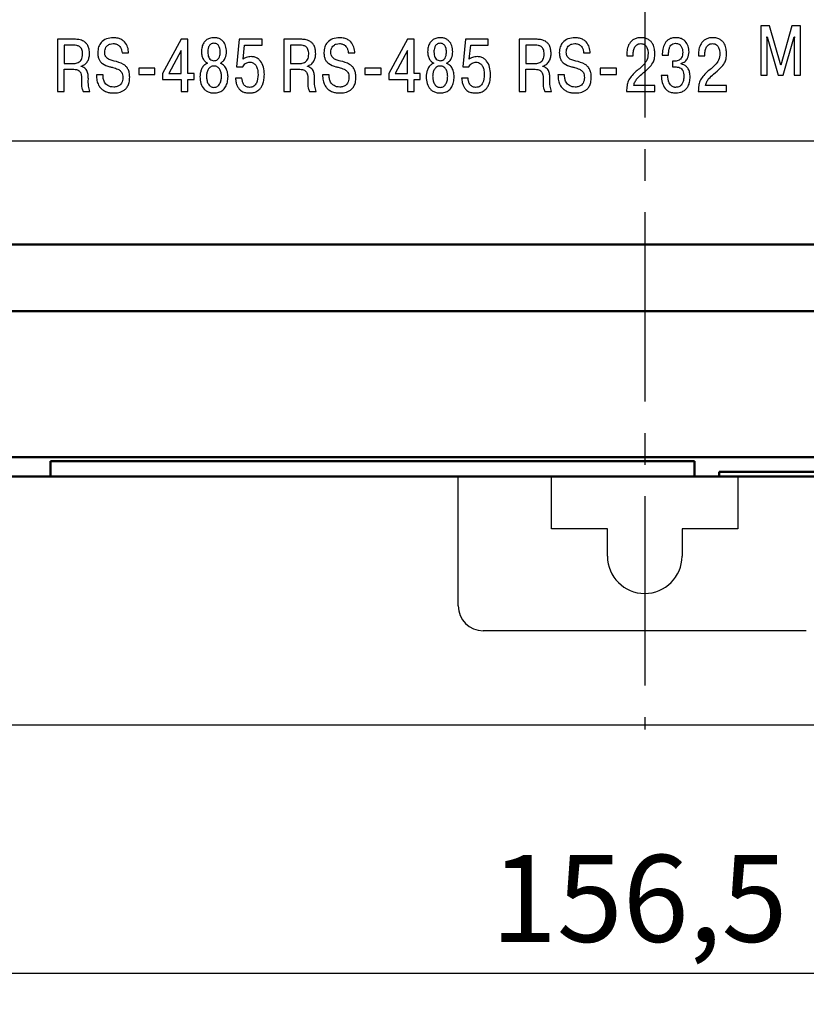
# Model space of a CAD drawing. Units: millimetres. Extents: x -604 to 420, y 0 to 420.
# Drawn here: x -52 to -20, y 109 to 148 of the extents above; entities that cross this region are included whole.
import ezdxf
from ezdxf.lldxf.tags import DXFTag

# ---------------------------------------------------------------- set-up
doc = ezdxf.new("R2010")
doc.units = ezdxf.units.MM
doc.linetypes.add('осевая2', pattern=[28.575, 19.05, -3.175, 3.175, -3.175])
doc.layers.add('axis', color=1, linetype='осевая2')
doc.layers.add('text', color=250, linetype='Continuous')
doc.layers.add('main', color=5, linetype='Continuous', lineweight=50)
doc.layers.add('РАЗМЕРЫ', color=7, linetype='Continuous', lineweight=25)
doc.styles.add('GOST', font='GOST.shx', dxfattribs={"width": 0.8, "oblique": 15})
tags = doc.linetypes.add('New Line1', pattern=[0.8, 0.5, -0.3]).pattern_tags.tags
tags[6:7] = [DXFTag(74, 4), DXFTag(75, 0), DXFTag(340, '0'), DXFTag(46, 1.0), DXFTag(50, 0.0), DXFTag(44, 0.0), DXFTag(45, 0.0)]
tags[4:5] = [DXFTag(74, 4), DXFTag(75, 0), DXFTag(340, '0'), DXFTag(46, 1.0), DXFTag(50, 0.0), DXFTag(44, 0.0), DXFTag(45, 0.0)]
doc.dimstyles.new('GOST', dxfattribs={"dimscale": 0, "dimtxt": 3.5, "dimasz": 4, "dimexe": 1.25, "dimexo": 0, "dimgap": 1, "dimtad": 1, "dimrnd": 0.5, "dimtxsty": 'GOST', "dimcen": 1, "dimclrd": 256, "dimclre": 256, "dimadec": 0, "dimazin": 2, "dimtfac": 1, "dimtdec": 4, "dimtmove": 0, "dimatfit": 1, "dimfxl": 1, "dimtolj": 1, "dimtzin": 0, "dimlwd": -1, "dimarcsym": 0})

# ---------------------------------------------------------------- blocks, each defined once
blk = doc.blocks.new('*D62')
at = {"layer": 'Defpoints', "color": 0, "transparency": 16777216}
for p in [(51.552, 130.517), (-105.009, 122.277), (51.552, 110.077)]:
    blk.add_point(p, dxfattribs=at)
at = {"layer": 'РАЗМЕРЫ', "lineweight": -2, "transparency": 16777216}
for p, q in [((51.552, 130.517), (51.552, 108.827)), ((-105.009, 122.277), (-105.009, 108.827))]:
    blk.add_line(p, q, dxfattribs=at)
at = {"layer": 'РАЗМЕРЫ', "transparency": 16777216}
blk.add_line((-101.009, 110.077), (47.552, 110.077), dxfattribs=at)
for points in [[(-101.009, 110.744), (-101.009, 109.411), (-105.009, 110.077)], [(47.552, 109.411), (47.552, 110.744), (51.552, 110.077)]]:
    blk.add_solid(points, dxfattribs=at)
at = {"layer": 'РАЗМЕРЫ', "color": 0, "ltscale": 0.4, "transparency": 16777216, "insert": (-26.729, 113.09), "char_height": 3.5, "attachment_point": 5, "style": 'GOST'}
blk.add_mtext('\\A1;156,5', dxfattribs=at)
blk = doc.blocks.new('*D63')
at = {"layer": 'Defpoints', "color": 0, "transparency": 16777216}
for p in [(49.791, 249.577), (-97.209, 120.077), (75.991, 120.077)]:
    blk.add_point(p, dxfattribs=at)
at = {"layer": 'РАЗМЕРЫ', "lineweight": -2, "transparency": 16777216}
for p, q in [((49.791, 249.577), (77.241, 249.577)), ((-97.209, 120.077), (77.241, 120.077))]:
    blk.add_line(p, q, dxfattribs=at)
at = {"layer": 'РАЗМЕРЫ', "transparency": 16777216}
blk.add_line((75.991, 245.577), (75.991, 124.077), dxfattribs=at)
for points in [[(76.658, 245.577), (75.324, 245.577), (75.991, 249.577)], [(75.324, 124.077), (76.658, 124.077), (75.991, 120.077)]]:
    blk.add_solid(points, dxfattribs=at)
at = {"layer": 'РАЗМЕРЫ', "color": 0, "ltscale": 0.4, "transparency": 16777216, "insert": (72.979, 184.827), "char_height": 3.5, "attachment_point": 5, "rotation": 90, "style": 'GOST'}
blk.add_mtext('\\A1;129,5', dxfattribs=at)

msp = doc.modelspace()

# ---------------------------------------------------------------- linework, layer by layer
at = {"layer": 'axis', "ltscale": 0.4}
msp.add_line((-26.509, 243.577), (-26.509, 119.882), dxfattribs=at)
at = {"layer": 'main'}
for p, q in [((49.688, 139.409), (-102.655, 139.409)), ((49.775, 136.721), (-102.743, 136.721)), ((17.955, 130.845), (-102.743, 130.845)), ((-50.412, 130.685), (-50.412, 130.077)), ((-24.512, 130.077), (-24.512, 130.685)), ((-103.509, 130.077), (50.491, 130.077)), ((-11.616, 130.261), (-23.516, 130.261)), ((-23.516, 130.261), (-23.516, 130.077))]:
    msp.add_line(p, q, dxfattribs=at)
at = {"layer": 'main', "ltscale": 0.4}
msp.add_line((-24.512, 130.685), (-50.412, 130.685), dxfattribs=at)
at = {"layer": 'main', "linetype": 'New Line1', "lineweight": 25, "ltscale": 5}
for p, q in [((-34.009, 124.863), (-34.009, 130.077)), ((-30.259, 127.963), (-30.259, 130.077)), ((-22.759, 130.077), (-22.759, 127.963)), ((-28.009, 127.963), (-30.259, 127.963)), ((-28.009, 126.863), (-28.009, 127.963)), ((-25.009, 127.963), (-25.009, 126.863)), ((-22.759, 127.963), (-25.009, 127.963)), ((-20.009, 123.863), (-33.009, 123.863))]:
    msp.add_line(p, q, dxfattribs=at)
for centre, radius, end in [((-26.509, 126.863), 1.5, 0), ((-33.009, 124.863), 1, 270)]:
    msp.add_arc(centre, radius, 180, end, dxfattribs=at)
at = {"layer": 'text'}
for p, q in [((-21.486, 148.207), (-21.836, 148.207)), ((-21.836, 148.207), (-21.836, 146.231)), ((-21.04, 146.635), (-21.486, 148.207)), ((-20.594, 148.207), (-21.04, 146.635)), ((-20.245, 148.207), (-20.594, 148.207)), ((-20.245, 146.231), (-20.245, 148.207)), ((-49.446, 147.671), (-50.133, 147.671)), ((-50.133, 147.671), (-50.133, 145.572)), ((-49.491, 147.434), (-49.866, 147.434)), ((-49.866, 147.434), (-49.866, 146.7)), ((-45.156, 147.671), (-45.909, 146.292)), ((-44.889, 147.671), (-45.156, 147.671)), ((-44.889, 146.295), (-44.889, 147.671)), ((-42.82, 147.671), (-42.931, 146.565)), ((-41.905, 147.671), (-42.82, 147.671)), ((-42.667, 146.871), (-42.61, 147.434)), ((-42.61, 147.434), (-41.905, 147.434)), ((-41.905, 147.434), (-41.905, 147.671)), ((-40.346, 147.671), (-41.033, 147.671)), ((-41.033, 147.671), (-41.033, 145.572)), ((-40.391, 147.434), (-40.766, 147.434)), ((-40.766, 147.434), (-40.766, 146.7)), ((-36.056, 147.671), (-36.809, 146.292)), ((-35.789, 147.671), (-36.056, 147.671)), ((-35.789, 146.295), (-35.789, 147.671)), ((-33.72, 147.671), (-33.831, 146.565)), ((-32.805, 147.671), (-33.72, 147.671)), ((-33.567, 146.871), (-33.51, 147.434)), ((-33.51, 147.434), (-32.805, 147.434)), ((-32.805, 147.434), (-32.805, 147.671)), ((-30.876, 147.671), (-31.563, 147.671)), ((-31.563, 147.671), (-31.563, 145.572)), ((-30.921, 147.434), (-31.296, 147.434)), ((-31.296, 147.434), (-31.296, 146.7)), ((-21.585, 147.665), (-21.594, 147.772)), ((-21.594, 147.772), (-21.585, 147.772)), ((-21.585, 147.772), (-21.145, 146.231)), ((-21.585, 146.231), (-21.585, 147.665)), ((-20.936, 146.231), (-20.496, 147.772)), ((-20.496, 147.772), (-20.487, 147.772)), ((-20.487, 147.772), (-20.496, 147.665)), ((-20.496, 147.665), (-20.496, 146.231)), ((-47.538, 147.126), (-47.271, 147.126)), ((-45.156, 147.213), (-45.654, 146.295)), ((-45.156, 146.295), (-45.156, 147.213)), ((-38.438, 147.126), (-38.171, 147.126)), ((-36.056, 147.213), (-36.554, 146.295)), ((-36.056, 146.295), (-36.056, 147.213)), ((-28.968, 147.126), (-28.701, 147.126)), ((-27.234, 147.066), (-27.234, 147.003)), ((-26.973, 147.003), (-26.973, 147.093)), ((-24.349, 147.066), (-24.349, 147.003)), ((-24.088, 147.003), (-24.088, 147.093)), ((-49.866, 146.7), (-49.458, 146.7)), ((-40.766, 146.7), (-40.358, 146.7)), ((-31.296, 146.7), (-30.888, 146.7)), ((-27.234, 147.003), (-26.973, 147.003)), ((-25.805, 147.033), (-25.553, 147.033)), ((-25.331, 146.784), (-25.394, 146.784)), ((-25.394, 146.784), (-25.394, 146.556)), ((-25.037, 146.676), (-25.037, 146.7)), ((-24.349, 147.003), (-24.088, 147.003)), ((-49.866, 145.572), (-49.866, 146.463)), ((-49.866, 146.463), (-49.482, 146.463)), ((-49.177, 146.574), (-49.177, 146.592)), ((-46.213, 146.502), (-46.867, 146.502)), ((-46.867, 146.502), (-46.867, 146.247)), ((-46.867, 146.247), (-46.213, 146.247)), ((-46.213, 146.247), (-46.213, 146.502)), ((-45.909, 146.292), (-45.909, 146.055)), ((-45.654, 146.295), (-45.156, 146.295)), ((-44.637, 146.295), (-44.889, 146.295)), ((-44.637, 146.055), (-44.637, 146.295)), ((-42.931, 146.565), (-42.679, 146.565)), ((-40.766, 145.572), (-40.766, 146.463)), ((-40.766, 146.463), (-40.382, 146.463)), ((-40.077, 146.574), (-40.077, 146.592)), ((-37.113, 146.502), (-37.767, 146.502)), ((-37.767, 146.502), (-37.767, 146.247)), ((-37.767, 146.247), (-37.113, 146.247)), ((-37.113, 146.247), (-37.113, 146.502)), ((-36.809, 146.292), (-36.809, 146.055)), ((-36.554, 146.295), (-36.056, 146.295)), ((-35.537, 146.295), (-35.789, 146.295)), ((-35.537, 146.055), (-35.537, 146.295)), ((-33.831, 146.565), (-33.579, 146.565)), ((-31.296, 145.572), (-31.296, 146.463)), ((-31.296, 146.463), (-30.912, 146.463)), ((-30.607, 146.574), (-30.607, 146.592)), ((-27.643, 146.502), (-28.297, 146.502)), ((-28.297, 146.502), (-28.297, 146.247)), ((-28.297, 146.247), (-27.643, 146.247)), ((-27.643, 146.247), (-27.643, 146.502)), ((-25.394, 146.556), (-25.244, 146.556)), ((-48.302, 146.238), (-48.569, 146.238)), ((-45.909, 146.055), (-45.156, 146.055)), ((-45.156, 146.055), (-45.156, 145.572)), ((-44.889, 145.572), (-44.889, 146.055)), ((-44.889, 146.055), (-44.637, 146.055)), ((-42.712, 146.109), (-42.976, 146.109)), ((-39.202, 146.238), (-39.469, 146.238)), ((-36.809, 146.055), (-36.056, 146.055)), ((-36.056, 146.055), (-36.056, 145.572)), ((-35.789, 145.572), (-35.789, 146.055)), ((-35.789, 146.055), (-35.537, 146.055)), ((-33.612, 146.109), (-33.876, 146.109)), ((-29.732, 146.238), (-29.999, 146.238)), ((-25.586, 146.211), (-25.844, 146.211)), ((-21.836, 146.231), (-21.585, 146.231)), ((-21.145, 146.231), (-20.936, 146.231)), ((-20.496, 146.231), (-20.245, 146.231)), ((-50.133, 145.572), (-49.866, 145.572)), ((-49.099, 145.572), (-48.829, 145.572)), ((-45.156, 145.572), (-44.889, 145.572)), ((-41.033, 145.572), (-40.766, 145.572)), ((-39.999, 145.572), (-39.729, 145.572)), ((-36.056, 145.572), (-35.789, 145.572)), ((-31.563, 145.572), (-31.296, 145.572)), ((-30.529, 145.572), (-30.259, 145.572)), ((-27.24, 145.572), (-26.109, 145.572)), ((-26.109, 145.809), (-26.952, 145.809)), ((-26.109, 145.572), (-26.109, 145.809)), ((-24.355, 145.572), (-23.224, 145.572)), ((-23.224, 145.809), (-24.067, 145.809)), ((-23.224, 145.572), (-23.224, 145.809)), ((-98.226, 143.577), (45.261, 143.577))]:
    msp.add_line(p, q, dxfattribs=at)
for points, knots in [([(-49.126, 147.078), (-49.127, 147.112), (-49.129, 147.176), (-49.153, 147.263), (-49.192, 147.331), (-49.258, 147.39), (-49.361, 147.429), (-49.446, 147.433), (-49.491, 147.434)], [0, 0, 0, 0, 0.176722, 0.323756, 0.451274, 0.571094, 0.768669, 1, 1, 1, 1]), ([(-48.847, 147.087), (-48.85, 147.149), (-48.855, 147.262), (-48.905, 147.411), (-48.98, 147.519), (-49.1, 147.613), (-49.262, 147.666), (-49.389, 147.67), (-49.446, 147.671)], [0, 0, 0, 0, 0.1947553, 0.3511553, 0.4831712, 0.602218, 0.8202465, 1, 1, 1, 1]), ([(-47.885, 147.734), (-47.982, 147.726), (-48.164, 147.711), (-48.379, 147.565), (-48.498, 147.358), (-48.509, 147.21), (-48.515, 147.132)], [0, 0, 0, 0, 0.291389, 0.551905, 0.761069, 1, 1, 1, 1]), ([(-48.236, 147.147), (-48.234, 147.184), (-48.229, 147.255), (-48.188, 147.352), (-48.119, 147.432), (-48.016, 147.488), (-47.934, 147.494), (-47.891, 147.497)], [0, 0, 0, 0, 0.202298, 0.3849, 0.558485, 0.767554, 1, 1, 1, 1]), ([(-47.891, 147.497), (-47.847, 147.494), (-47.766, 147.488), (-47.663, 147.429), (-47.592, 147.343), (-47.549, 147.239), (-47.541, 147.163), (-47.538, 147.126)], [0, 0, 0, 0, 0.228986, 0.421704, 0.600785, 0.806137, 1, 1, 1, 1]), ([(-47.271, 147.126), (-47.279, 147.201), (-47.298, 147.359), (-47.406, 147.546), (-47.551, 147.661), (-47.705, 147.724), (-47.822, 147.731), (-47.885, 147.734)], [0, 0, 0, 0, 0.233607, 0.492511, 0.63962, 0.804245, 1, 1, 1, 1]), ([(-43.838, 147.734), (-43.899, 147.73), (-44.011, 147.722), (-44.157, 147.643), (-44.264, 147.52), (-44.331, 147.357), (-44.338, 147.234), (-44.342, 147.171)], [0, 0, 0, 0, 0.211736, 0.394191, 0.567758, 0.777877, 1, 1, 1, 1]), ([(-43.838, 147.509), (-43.865, 147.507), (-43.915, 147.504), (-43.998, 147.457), (-44.059, 147.365), (-44.086, 147.257), (-44.089, 147.189), (-44.09, 147.162)], [0, 0, 0, 0, 0.166191, 0.309501, 0.57736, 0.828435, 1, 1, 1, 1]), ([(-43.334, 147.171), (-43.34, 147.251), (-43.352, 147.405), (-43.452, 147.581), (-43.576, 147.677), (-43.699, 147.726), (-43.79, 147.732), (-43.838, 147.734)], [0, 0, 0, 0, 0.280324, 0.54253, 0.681074, 0.830026, 1, 1, 1, 1]), ([(-43.586, 147.162), (-43.587, 147.189), (-43.591, 147.257), (-43.618, 147.365), (-43.678, 147.457), (-43.761, 147.504), (-43.811, 147.507), (-43.838, 147.509)], [0, 0, 0, 0, 0.171566, 0.422645, 0.690505, 0.833816, 1, 1, 1, 1]), ([(-40.026, 147.078), (-40.027, 147.112), (-40.029, 147.176), (-40.053, 147.263), (-40.092, 147.331), (-40.158, 147.39), (-40.261, 147.429), (-40.346, 147.433), (-40.391, 147.434)], [0, 0, 0, 0, 0.176723, 0.32376, 0.451278, 0.571094, 0.768668, 1, 1, 1, 1]), ([(-39.747, 147.087), (-39.75, 147.149), (-39.755, 147.262), (-39.805, 147.411), (-39.88, 147.519), (-40, 147.613), (-40.162, 147.666), (-40.289, 147.67), (-40.346, 147.671)], [0, 0, 0, 0, 0.194755, 0.351155, 0.483172, 0.602219, 0.820247, 1, 1, 1, 1]), ([(-38.785, 147.734), (-38.882, 147.726), (-39.064, 147.711), (-39.279, 147.565), (-39.398, 147.358), (-39.409, 147.21), (-39.415, 147.132)], [0, 0, 0, 0, 0.291388, 0.551906, 0.76107, 1, 1, 1, 1]), ([(-39.136, 147.147), (-39.134, 147.184), (-39.129, 147.255), (-39.088, 147.352), (-39.019, 147.432), (-38.916, 147.488), (-38.834, 147.494), (-38.791, 147.497)], [0, 0, 0, 0, 0.202298, 0.3849, 0.55849, 0.767554, 1, 1, 1, 1]), ([(-38.791, 147.497), (-38.747, 147.494), (-38.666, 147.488), (-38.563, 147.429), (-38.492, 147.343), (-38.449, 147.239), (-38.441, 147.163), (-38.438, 147.126)], [0, 0, 0, 0, 0.228985, 0.421703, 0.600784, 0.806137, 1, 1, 1, 1]), ([(-38.171, 147.126), (-38.179, 147.201), (-38.198, 147.359), (-38.306, 147.546), (-38.451, 147.661), (-38.605, 147.724), (-38.722, 147.731), (-38.785, 147.734)], [0, 0, 0, 0, 0.2336071, 0.4925125, 0.6396165, 0.8042488, 1, 1, 1, 1]), ([(-34.738, 147.734), (-34.799, 147.73), (-34.911, 147.722), (-35.057, 147.643), (-35.164, 147.52), (-35.231, 147.357), (-35.238, 147.234), (-35.242, 147.171)], [0, 0, 0, 0, 0.211736, 0.394191, 0.567758, 0.777876, 1, 1, 1, 1]), ([(-34.738, 147.509), (-34.765, 147.507), (-34.815, 147.504), (-34.898, 147.457), (-34.959, 147.365), (-34.986, 147.257), (-34.989, 147.189), (-34.99, 147.162)], [0, 0, 0, 0, 0.166192, 0.309502, 0.577357, 0.828435, 1, 1, 1, 1]), ([(-34.234, 147.171), (-34.24, 147.251), (-34.252, 147.405), (-34.352, 147.581), (-34.476, 147.677), (-34.599, 147.726), (-34.69, 147.732), (-34.738, 147.734)], [0, 0, 0, 0, 0.280321, 0.542528, 0.681075, 0.830023, 1, 1, 1, 1]), ([(-34.486, 147.162), (-34.487, 147.189), (-34.491, 147.257), (-34.518, 147.365), (-34.578, 147.457), (-34.661, 147.504), (-34.711, 147.507), (-34.738, 147.509)], [0, 0, 0, 0, 0.171566, 0.422644, 0.690498, 0.833809, 1, 1, 1, 1]), ([(-30.556, 147.078), (-30.557, 147.112), (-30.559, 147.176), (-30.583, 147.263), (-30.622, 147.331), (-30.688, 147.39), (-30.791, 147.429), (-30.876, 147.433), (-30.921, 147.434)], [0, 0, 0, 0, 0.176723, 0.323758, 0.451276, 0.571092, 0.768667, 1, 1, 1, 1]), ([(-30.277, 147.087), (-30.28, 147.149), (-30.285, 147.262), (-30.335, 147.411), (-30.41, 147.519), (-30.53, 147.613), (-30.692, 147.666), (-30.819, 147.67), (-30.876, 147.671)], [0, 0, 0, 0, 0.194755, 0.351155, 0.483172, 0.602219, 0.820247, 1, 1, 1, 1]), ([(-29.315, 147.734), (-29.412, 147.726), (-29.594, 147.711), (-29.809, 147.565), (-29.928, 147.358), (-29.939, 147.21), (-29.945, 147.132)], [0, 0, 0, 0, 0.291388, 0.551906, 0.76107, 1, 1, 1, 1]), ([(-29.666, 147.147), (-29.664, 147.184), (-29.659, 147.255), (-29.618, 147.352), (-29.549, 147.432), (-29.446, 147.488), (-29.364, 147.494), (-29.321, 147.497)], [0, 0, 0, 0, 0.202298, 0.3849, 0.55849, 0.767554, 1, 1, 1, 1]), ([(-29.321, 147.497), (-29.277, 147.494), (-29.196, 147.488), (-29.093, 147.429), (-29.022, 147.343), (-28.979, 147.239), (-28.971, 147.163), (-28.968, 147.126)], [0, 0, 0, 0, 0.228985, 0.421703, 0.600784, 0.806137, 1, 1, 1, 1]), ([(-28.701, 147.126), (-28.709, 147.201), (-28.728, 147.359), (-28.836, 147.546), (-28.981, 147.661), (-29.135, 147.724), (-29.252, 147.731), (-29.315, 147.734)], [0, 0, 0, 0, 0.233607, 0.492513, 0.639623, 0.804249, 1, 1, 1, 1]), ([(-26.661, 147.734), (-26.716, 147.731), (-26.818, 147.726), (-26.954, 147.672), (-27.057, 147.593), (-27.155, 147.464), (-27.222, 147.283), (-27.23, 147.136), (-27.234, 147.066)], [0, 0, 0, 0, 0.165243, 0.305752, 0.432776, 0.554236, 0.789443, 1, 1, 1, 1]), ([(-26.973, 147.093), (-26.969, 147.148), (-26.962, 147.256), (-26.904, 147.38), (-26.829, 147.453), (-26.755, 147.491), (-26.699, 147.495), (-26.67, 147.497)], [0, 0, 0, 0, 0.294812, 0.569592, 0.706689, 0.846269, 1, 1, 1, 1]), ([(-26.67, 147.497), (-26.64, 147.495), (-26.583, 147.491), (-26.509, 147.454), (-26.455, 147.401), (-26.407, 147.319), (-26.379, 147.214), (-26.375, 147.132), (-26.373, 147.096)], [0, 0, 0, 0, 0.162301, 0.301443, 0.431571, 0.559836, 0.806594, 1, 1, 1, 1]), ([(-26.103, 147.099), (-26.106, 147.155), (-26.112, 147.285), (-26.164, 147.451), (-26.253, 147.582), (-26.355, 147.667), (-26.496, 147.725), (-26.603, 147.731), (-26.661, 147.734)], [0, 0, 0, 0, 0.175511, 0.407237, 0.532747, 0.666411, 0.817409, 1, 1, 1, 1]), ([(-25.262, 147.734), (-25.314, 147.731), (-25.411, 147.726), (-25.54, 147.673), (-25.638, 147.594), (-25.733, 147.462), (-25.796, 147.27), (-25.802, 147.111), (-25.805, 147.033)], [0, 0, 0, 0, 0.154561, 0.28692, 0.408324, 0.526959, 0.766768, 1, 1, 1, 1]), ([(-25.553, 147.033), (-25.551, 147.092), (-25.547, 147.196), (-25.516, 147.333), (-25.463, 147.435), (-25.375, 147.501), (-25.304, 147.507), (-25.268, 147.509)], [0, 0, 0, 0, 0.283539, 0.499553, 0.665688, 0.82994, 1, 1, 1, 1]), ([(-25.268, 147.509), (-25.242, 147.508), (-25.194, 147.505), (-25.109, 147.47), (-25.032, 147.39), (-24.988, 147.271), (-24.983, 147.188), (-24.98, 147.147)], [0, 0, 0, 0, 0.149118, 0.279815, 0.520116, 0.762951, 1, 1, 1, 1]), ([(-24.728, 147.159), (-24.734, 147.237), (-24.745, 147.392), (-24.846, 147.571), (-24.976, 147.673), (-25.109, 147.726), (-25.209, 147.731), (-25.262, 147.734)], [0, 0, 0, 0, 0.264515, 0.523812, 0.664641, 0.819339, 1, 1, 1, 1]), ([(-23.776, 147.734), (-23.831, 147.731), (-23.933, 147.726), (-24.068, 147.672), (-24.172, 147.593), (-24.27, 147.464), (-24.337, 147.283), (-24.345, 147.136), (-24.349, 147.066)], [0, 0, 0, 0, 0.165243, 0.305752, 0.432776, 0.554236, 0.789443, 1, 1, 1, 1]), ([(-24.088, 147.093), (-24.084, 147.148), (-24.077, 147.256), (-24.019, 147.38), (-23.944, 147.453), (-23.87, 147.491), (-23.814, 147.495), (-23.785, 147.497)], [0, 0, 0, 0, 0.294812, 0.569592, 0.706689, 0.846269, 1, 1, 1, 1]), ([(-23.785, 147.497), (-23.754, 147.495), (-23.698, 147.491), (-23.624, 147.454), (-23.57, 147.401), (-23.522, 147.319), (-23.493, 147.214), (-23.49, 147.132), (-23.488, 147.096)], [0, 0, 0, 0, 0.162301, 0.301443, 0.431571, 0.559836, 0.806594, 1, 1, 1, 1]), ([(-23.218, 147.099), (-23.221, 147.155), (-23.227, 147.285), (-23.279, 147.451), (-23.368, 147.582), (-23.47, 147.667), (-23.61, 147.725), (-23.717, 147.731), (-23.776, 147.734)], [0, 0, 0, 0, 0.175511, 0.407237, 0.532753, 0.666411, 0.817416, 1, 1, 1, 1]), ([(-49.458, 146.7), (-49.434, 146.701), (-49.38, 146.704), (-49.298, 146.731), (-49.223, 146.782), (-49.167, 146.859), (-49.131, 146.959), (-49.128, 147.035), (-49.126, 147.078)], [0, 0, 0, 0, 0.130246, 0.282139, 0.450197, 0.599871, 0.77776, 1, 1, 1, 1]), ([(-49.177, 146.592), (-49.127, 146.611), (-49.024, 146.651), (-48.919, 146.776), (-48.857, 146.926), (-48.85, 147.031), (-48.847, 147.087)], [0, 0, 0, 0, 0.248448, 0.510406, 0.739043, 1, 1, 1, 1]), ([(-48.515, 147.132), (-48.513, 147.08), (-48.509, 146.985), (-48.468, 146.858), (-48.406, 146.761), (-48.272, 146.64), (-48.135, 146.599), (-48.032, 146.568)], [0, 0, 0, 0, 0.190341, 0.347341, 0.484113, 0.611704, 1, 1, 1, 1]), ([(-47.855, 146.796), (-47.91, 146.81), (-48.013, 146.836), (-48.133, 146.897), (-48.199, 146.976), (-48.231, 147.055), (-48.235, 147.115), (-48.236, 147.147)], [0, 0, 0, 0, 0.297788, 0.558837, 0.689966, 0.831664, 1, 1, 1, 1]), ([(-44.342, 147.171), (-44.338, 147.115), (-44.332, 147.007), (-44.276, 146.871), (-44.196, 146.767), (-44.129, 146.728), (-44.096, 146.709)], [0, 0, 0, 0, 0.302867, 0.582767, 0.791574, 1, 1, 1, 1]), ([(-44.09, 147.162), (-44.088, 147.121), (-44.085, 147.047), (-44.054, 146.948), (-44.003, 146.87), (-43.928, 146.817), (-43.868, 146.811), (-43.838, 146.808)], [0, 0, 0, 0, 0.250591, 0.457113, 0.631798, 0.816096, 1, 1, 1, 1]), ([(-43.838, 146.808), (-43.813, 146.81), (-43.762, 146.814), (-43.692, 146.854), (-43.634, 146.923), (-43.593, 147.03), (-43.589, 147.115), (-43.586, 147.162)], [0, 0, 0, 0, 0.156784, 0.311454, 0.478143, 0.709875, 1, 1, 1, 1]), ([(-43.58, 146.709), (-43.538, 146.735), (-43.454, 146.787), (-43.355, 146.949), (-43.342, 147.085), (-43.334, 147.171)], [0, 0, 0, 0, 0.264944, 0.53519, 1, 1, 1, 1]), ([(-40.358, 146.7), (-40.334, 146.701), (-40.28, 146.704), (-40.198, 146.731), (-40.123, 146.782), (-40.067, 146.859), (-40.031, 146.959), (-40.028, 147.035), (-40.026, 147.078)], [0, 0, 0, 0, 0.13024, 0.282133, 0.450197, 0.599868, 0.777758, 1, 1, 1, 1]), ([(-40.077, 146.592), (-40.027, 146.611), (-39.924, 146.651), (-39.819, 146.776), (-39.757, 146.926), (-39.75, 147.031), (-39.747, 147.087)], [0, 0, 0, 0, 0.248443, 0.510401, 0.739044, 1, 1, 1, 1]), ([(-39.415, 147.132), (-39.413, 147.08), (-39.409, 146.985), (-39.368, 146.858), (-39.306, 146.761), (-39.172, 146.64), (-39.035, 146.599), (-38.932, 146.568)], [0, 0, 0, 0, 0.1903414, 0.3473412, 0.4841132, 0.6117003, 1, 1, 1, 1]), ([(-38.755, 146.796), (-38.81, 146.81), (-38.913, 146.836), (-39.033, 146.897), (-39.099, 146.976), (-39.131, 147.055), (-39.135, 147.115), (-39.136, 147.147)], [0, 0, 0, 0, 0.297793, 0.558835, 0.689968, 0.831665, 1, 1, 1, 1]), ([(-35.242, 147.171), (-35.238, 147.115), (-35.232, 147.007), (-35.176, 146.871), (-35.096, 146.767), (-35.029, 146.728), (-34.996, 146.709)], [0, 0, 0, 0, 0.302869, 0.582767, 0.791578, 1, 1, 1, 1]), ([(-34.99, 147.162), (-34.988, 147.121), (-34.985, 147.047), (-34.954, 146.948), (-34.903, 146.87), (-34.828, 146.817), (-34.768, 146.811), (-34.738, 146.808)], [0, 0, 0, 0, 0.2505909, 0.4571155, 0.6317974, 0.8160959, 1, 1, 1, 1]), ([(-34.738, 146.808), (-34.713, 146.81), (-34.662, 146.814), (-34.592, 146.854), (-34.534, 146.923), (-34.493, 147.03), (-34.489, 147.115), (-34.486, 147.162)], [0, 0, 0, 0, 0.156783, 0.311453, 0.478147, 0.709875, 1, 1, 1, 1]), ([(-34.48, 146.709), (-34.438, 146.735), (-34.354, 146.787), (-34.255, 146.949), (-34.242, 147.085), (-34.234, 147.171)], [0, 0, 0, 0, 0.2649446, 0.5351908, 1, 1, 1, 1]), ([(-30.888, 146.7), (-30.864, 146.701), (-30.81, 146.704), (-30.728, 146.731), (-30.653, 146.782), (-30.597, 146.859), (-30.561, 146.959), (-30.558, 147.035), (-30.556, 147.078)], [0, 0, 0, 0, 0.13024, 0.282134, 0.450197, 0.599868, 0.77776, 1, 1, 1, 1]), ([(-30.607, 146.592), (-30.557, 146.611), (-30.454, 146.651), (-30.349, 146.776), (-30.287, 146.926), (-30.28, 147.031), (-30.277, 147.087)], [0, 0, 0, 0, 0.2484435, 0.5104027, 0.7390415, 1, 1, 1, 1]), ([(-29.945, 147.132), (-29.943, 147.08), (-29.939, 146.985), (-29.898, 146.858), (-29.836, 146.761), (-29.702, 146.64), (-29.565, 146.599), (-29.462, 146.568)], [0, 0, 0, 0, 0.1903414, 0.3473412, 0.4841132, 0.6117003, 1, 1, 1, 1]), ([(-29.285, 146.796), (-29.34, 146.81), (-29.443, 146.836), (-29.563, 146.897), (-29.629, 146.976), (-29.661, 147.055), (-29.665, 147.115), (-29.666, 147.147)], [0, 0, 0, 0, 0.297793, 0.558835, 0.689968, 0.831665, 1, 1, 1, 1]), ([(-26.373, 147.096), (-26.382, 147.004), (-26.397, 146.832), (-26.608, 146.582), (-26.782, 146.439), (-26.895, 146.346)], [0, 0, 0, 0, 0.283344, 0.532065, 1, 1, 1, 1]), ([(-26.625, 146.268), (-26.53, 146.348), (-26.367, 146.483), (-26.184, 146.689), (-26.109, 146.897), (-26.105, 147.028), (-26.103, 147.099)], [0, 0, 0, 0, 0.364641, 0.618936, 0.794837, 1, 1, 1, 1]), ([(-24.98, 147.147), (-24.982, 147.107), (-24.985, 147.035), (-25.018, 146.941), (-25.066, 146.873), (-25.129, 146.825), (-25.201, 146.796), (-25.271, 146.785), (-25.313, 146.784), (-25.331, 146.784)], [0, 0, 0, 0, 0.207137, 0.372039, 0.50988, 0.632343, 0.780409, 0.90795, 1, 1, 1, 1]), ([(-25.037, 146.7), (-24.984, 146.722), (-24.881, 146.766), (-24.756, 146.931), (-24.739, 147.072), (-24.728, 147.159)], [0, 0, 0, 0, 0.289037, 0.563752, 1, 1, 1, 1]), ([(-23.488, 147.096), (-23.496, 147.004), (-23.512, 146.832), (-23.722, 146.582), (-23.896, 146.439), (-24.01, 146.346)], [0, 0, 0, 0, 0.283344, 0.532065, 1, 1, 1, 1]), ([(-23.74, 146.268), (-23.644, 146.348), (-23.482, 146.483), (-23.299, 146.689), (-23.224, 146.897), (-23.22, 147.028), (-23.218, 147.099)], [0, 0, 0, 0, 0.364641, 0.618936, 0.794837, 1, 1, 1, 1]), ([(-47.229, 146.142), (-47.232, 146.205), (-47.237, 146.318), (-47.291, 146.47), (-47.374, 146.583), (-47.551, 146.719), (-47.724, 146.763), (-47.855, 146.796)], [0, 0, 0, 0, 0.186538, 0.339438, 0.473754, 0.601501, 1, 1, 1, 1]), ([(-44.096, 146.709), (-44.145, 146.684), (-44.239, 146.637), (-44.327, 146.509), (-44.376, 146.376), (-44.398, 146.26), (-44.401, 146.191), (-44.402, 146.166)], [0, 0, 0, 0, 0.244986, 0.470895, 0.682751, 0.888688, 1, 1, 1, 1]), ([(-43.274, 146.166), (-43.276, 146.201), (-43.282, 146.301), (-43.322, 146.453), (-43.415, 146.621), (-43.523, 146.679), (-43.58, 146.709)], [0, 0, 0, 0, 0.160619, 0.451551, 0.714209, 1, 1, 1, 1]), ([(-42.679, 146.565), (-42.664, 146.594), (-42.634, 146.653), (-42.557, 146.709), (-42.474, 146.742), (-42.419, 146.746), (-42.391, 146.748)], [0, 0, 0, 0, 0.270395, 0.543273, 0.766239, 1, 1, 1, 1]), ([(-42.34, 146.973), (-42.409, 146.969), (-42.527, 146.961), (-42.625, 146.898), (-42.667, 146.871)], [0, 0, 0, 0, 0.580155, 1, 1, 1, 1]), ([(-42.391, 146.748), (-42.36, 146.745), (-42.297, 146.74), (-42.208, 146.691), (-42.13, 146.598), (-42.075, 146.446), (-42.07, 146.323), (-42.067, 146.253)], [0, 0, 0, 0, 0.140328, 0.283783, 0.444677, 0.682052, 1, 1, 1, 1]), ([(-41.812, 146.256), (-41.819, 146.355), (-41.831, 146.545), (-41.932, 146.767), (-42.063, 146.895), (-42.192, 146.961), (-42.289, 146.969), (-42.34, 146.973)], [0, 0, 0, 0, 0.298081, 0.572953, 0.709203, 0.847594, 1, 1, 1, 1]), ([(-38.129, 146.142), (-38.132, 146.205), (-38.137, 146.318), (-38.191, 146.47), (-38.274, 146.583), (-38.451, 146.719), (-38.624, 146.763), (-38.755, 146.796)], [0, 0, 0, 0, 0.186538, 0.339437, 0.473756, 0.6015, 1, 1, 1, 1]), ([(-34.996, 146.709), (-35.045, 146.684), (-35.139, 146.637), (-35.227, 146.509), (-35.276, 146.376), (-35.298, 146.26), (-35.301, 146.191), (-35.302, 146.166)], [0, 0, 0, 0, 0.244983, 0.470893, 0.68275, 0.888687, 1, 1, 1, 1]), ([(-34.174, 146.166), (-34.176, 146.201), (-34.182, 146.301), (-34.222, 146.453), (-34.315, 146.621), (-34.423, 146.679), (-34.48, 146.709)], [0, 0, 0, 0, 0.16062, 0.451551, 0.714213, 1, 1, 1, 1]), ([(-33.579, 146.565), (-33.564, 146.594), (-33.534, 146.653), (-33.457, 146.709), (-33.374, 146.742), (-33.319, 146.746), (-33.291, 146.748)], [0, 0, 0, 0, 0.27039, 0.543263, 0.766244, 1, 1, 1, 1]), ([(-33.24, 146.973), (-33.309, 146.969), (-33.427, 146.961), (-33.525, 146.898), (-33.567, 146.871)], [0, 0, 0, 0, 0.580159, 1, 1, 1, 1]), ([(-33.291, 146.748), (-33.26, 146.745), (-33.197, 146.74), (-33.108, 146.691), (-33.03, 146.598), (-32.975, 146.446), (-32.97, 146.323), (-32.967, 146.253)], [0, 0, 0, 0, 0.1403167, 0.2837825, 0.4446769, 0.6820527, 1, 1, 1, 1]), ([(-32.712, 146.256), (-32.719, 146.355), (-32.731, 146.545), (-32.832, 146.767), (-32.963, 146.895), (-33.092, 146.961), (-33.189, 146.969), (-33.24, 146.973)], [0, 0, 0, 0, 0.298083, 0.572957, 0.709208, 0.847601, 1, 1, 1, 1]), ([(-28.659, 146.142), (-28.662, 146.205), (-28.667, 146.318), (-28.721, 146.47), (-28.804, 146.583), (-28.981, 146.719), (-29.154, 146.763), (-29.285, 146.796)], [0, 0, 0, 0, 0.186538, 0.339437, 0.473756, 0.6015, 1, 1, 1, 1]), ([(-24.683, 146.157), (-24.687, 146.219), (-24.692, 146.329), (-24.747, 146.473), (-24.828, 146.578), (-24.928, 146.647), (-25.003, 146.667), (-25.037, 146.676)], [0, 0, 0, 0, 0.268889, 0.482914, 0.661674, 0.843917, 1, 1, 1, 1]), ([(-49.482, 146.463), (-49.447, 146.461), (-49.382, 146.458), (-49.297, 146.427), (-49.237, 146.377), (-49.159, 146.248), (-49.161, 146.12), (-49.162, 146.016)], [0, 0, 0, 0, 0.1681616, 0.3022157, 0.4179413, 0.5290649, 1, 1, 1, 1]), ([(-48.892, 146.073), (-48.894, 146.134), (-48.898, 146.25), (-48.934, 146.394), (-49.002, 146.488), (-49.079, 146.545), (-49.142, 146.564), (-49.177, 146.574)], [0, 0, 0, 0, 0.287319, 0.553285, 0.688126, 0.831803, 1, 1, 1, 1]), ([(-48.032, 146.568), (-47.99, 146.557), (-47.915, 146.537), (-47.84, 146.515), (-47.807, 146.505)], [0, 0, 0, 0, 0.5587145, 1, 1, 1, 1]), ([(-47.807, 146.505), (-47.772, 146.494), (-47.694, 146.47), (-47.602, 146.408), (-47.544, 146.326), (-47.513, 146.239), (-47.509, 146.172), (-47.508, 146.136)], [0, 0, 0, 0, 0.216571, 0.469553, 0.618764, 0.79065, 1, 1, 1, 1]), ([(-43.838, 146.592), (-43.864, 146.59), (-43.914, 146.587), (-44.002, 146.548), (-44.083, 146.46), (-44.132, 146.325), (-44.138, 146.229), (-44.141, 146.181)], [0, 0, 0, 0, 0.137222, 0.260586, 0.496969, 0.74608, 1, 1, 1, 1]), ([(-43.535, 146.181), (-43.538, 146.229), (-43.544, 146.325), (-43.593, 146.46), (-43.674, 146.548), (-43.762, 146.587), (-43.812, 146.59), (-43.838, 146.592)], [0, 0, 0, 0, 0.253922, 0.503034, 0.739419, 0.862777, 1, 1, 1, 1]), ([(-42.412, 145.509), (-42.373, 145.51), (-42.283, 145.514), (-42.139, 145.556), (-42.012, 145.642), (-41.92, 145.758), (-41.859, 145.89), (-41.819, 146.06), (-41.815, 146.186), (-41.812, 146.256)], [0, 0, 0, 0, 0.108034, 0.247147, 0.409747, 0.521345, 0.651538, 0.808249, 1, 1, 1, 1]), ([(-42.067, 146.253), (-42.073, 146.133), (-42.081, 145.985), (-42.172, 145.837), (-42.234, 145.779), (-42.317, 145.741), (-42.379, 145.736), (-42.412, 145.734)], [0, 0, 0, 0, 0.499249, 0.618025, 0.735041, 0.858308, 1, 1, 1, 1]), ([(-40.382, 146.463), (-40.347, 146.461), (-40.282, 146.458), (-40.197, 146.427), (-40.137, 146.377), (-40.059, 146.248), (-40.061, 146.12), (-40.062, 146.016)], [0, 0, 0, 0, 0.168156, 0.302216, 0.417942, 0.529063, 1, 1, 1, 1]), ([(-39.792, 146.073), (-39.794, 146.134), (-39.798, 146.25), (-39.834, 146.394), (-39.902, 146.488), (-39.979, 146.545), (-40.042, 146.564), (-40.077, 146.574)], [0, 0, 0, 0, 0.28732, 0.553286, 0.688131, 0.831808, 1, 1, 1, 1]), ([(-38.932, 146.568), (-38.89, 146.557), (-38.815, 146.537), (-38.74, 146.515), (-38.707, 146.505)], [0, 0, 0, 0, 0.558723, 1, 1, 1, 1]), ([(-38.707, 146.505), (-38.672, 146.494), (-38.594, 146.47), (-38.502, 146.408), (-38.444, 146.326), (-38.413, 146.239), (-38.409, 146.172), (-38.408, 146.136)], [0, 0, 0, 0, 0.216578, 0.469553, 0.618764, 0.790651, 1, 1, 1, 1]), ([(-34.738, 146.592), (-34.764, 146.59), (-34.814, 146.587), (-34.902, 146.548), (-34.983, 146.46), (-35.032, 146.325), (-35.038, 146.229), (-35.041, 146.181)], [0, 0, 0, 0, 0.137216, 0.260586, 0.49697, 0.746079, 1, 1, 1, 1]), ([(-34.435, 146.181), (-34.438, 146.229), (-34.444, 146.325), (-34.493, 146.46), (-34.574, 146.548), (-34.662, 146.587), (-34.712, 146.59), (-34.738, 146.592)], [0, 0, 0, 0, 0.253922, 0.50303, 0.739414, 0.862772, 1, 1, 1, 1]), ([(-33.312, 145.509), (-33.273, 145.51), (-33.183, 145.514), (-33.039, 145.556), (-32.912, 145.642), (-32.82, 145.758), (-32.759, 145.89), (-32.719, 146.06), (-32.715, 146.186), (-32.712, 146.256)], [0, 0, 0, 0, 0.108034, 0.247146, 0.409747, 0.521344, 0.65154, 0.808249, 1, 1, 1, 1]), ([(-32.967, 146.253), (-32.973, 146.133), (-32.981, 145.985), (-33.072, 145.837), (-33.134, 145.779), (-33.217, 145.741), (-33.279, 145.736), (-33.312, 145.734)], [0, 0, 0, 0, 0.499244, 0.618019, 0.735033, 0.858309, 1, 1, 1, 1]), ([(-30.912, 146.463), (-30.877, 146.461), (-30.812, 146.458), (-30.727, 146.427), (-30.667, 146.377), (-30.589, 146.248), (-30.591, 146.12), (-30.592, 146.016)], [0, 0, 0, 0, 0.168156, 0.302216, 0.417942, 0.529063, 1, 1, 1, 1]), ([(-30.322, 146.073), (-30.324, 146.134), (-30.328, 146.25), (-30.364, 146.394), (-30.432, 146.488), (-30.509, 146.545), (-30.572, 146.564), (-30.607, 146.574)], [0, 0, 0, 0, 0.28732, 0.553286, 0.688131, 0.831808, 1, 1, 1, 1]), ([(-29.462, 146.568), (-29.42, 146.557), (-29.345, 146.537), (-29.27, 146.515), (-29.237, 146.505)], [0, 0, 0, 0, 0.558723, 1, 1, 1, 1]), ([(-29.237, 146.505), (-29.202, 146.494), (-29.124, 146.47), (-29.032, 146.408), (-28.974, 146.326), (-28.943, 146.239), (-28.939, 146.172), (-28.938, 146.136)], [0, 0, 0, 0, 0.216578, 0.469553, 0.618764, 0.790651, 1, 1, 1, 1]), ([(-26.895, 146.346), (-27.004, 146.234), (-27.158, 146.077), (-27.232, 145.79), (-27.237, 145.65), (-27.24, 145.572)], [0, 0, 0, 0, 0.5209786, 0.73401, 1, 1, 1, 1]), ([(-26.952, 145.809), (-26.937, 145.862), (-26.908, 145.965), (-26.795, 146.123), (-26.69, 146.212), (-26.625, 146.268)], [0, 0, 0, 0, 0.28245, 0.553942, 1, 1, 1, 1]), ([(-25.244, 146.556), (-25.221, 146.555), (-25.172, 146.553), (-25.096, 146.531), (-25.026, 146.482), (-24.975, 146.405), (-24.943, 146.302), (-24.94, 146.223), (-24.938, 146.178)], [0, 0, 0, 0, 0.1229191, 0.2651091, 0.4243522, 0.5726527, 0.7583492, 1, 1, 1, 1]), ([(-24.01, 146.346), (-24.119, 146.234), (-24.272, 146.077), (-24.347, 145.79), (-24.352, 145.65), (-24.355, 145.572)], [0, 0, 0, 0, 0.5209786, 0.73401, 1, 1, 1, 1]), ([(-24.067, 145.809), (-24.052, 145.862), (-24.023, 145.965), (-23.909, 146.123), (-23.805, 146.212), (-23.74, 146.268)], [0, 0, 0, 0, 0.28245, 0.553942, 1, 1, 1, 1]), ([(-49.162, 146.016), (-49.168, 145.911), (-49.177, 145.756), (-49.118, 145.616), (-49.099, 145.572)], [0, 0, 0, 0, 0.685817, 1, 1, 1, 1]), ([(-48.829, 145.572), (-48.85, 145.643), (-48.9, 145.806), (-48.895, 145.977), (-48.892, 146.073)], [0, 0, 0, 0, 0.436383, 1, 1, 1, 1]), ([(-48.569, 146.238), (-48.566, 146.16), (-48.56, 146.02), (-48.495, 145.835), (-48.401, 145.701), (-48.278, 145.601), (-48.137, 145.541), (-48.001, 145.513), (-47.919, 145.51), (-47.885, 145.509)], [0, 0, 0, 0, 0.204891, 0.370023, 0.509639, 0.634216, 0.783955, 0.910913, 1, 1, 1, 1]), ([(-47.873, 145.746), (-47.918, 145.749), (-48, 145.754), (-48.109, 145.798), (-48.191, 145.865), (-48.259, 145.962), (-48.302, 146.09), (-48.302, 146.189), (-48.302, 146.238)], [0, 0, 0, 0, 0.178466, 0.33036, 0.46798, 0.600101, 0.804232, 1, 1, 1, 1]), ([(-47.885, 145.509), (-47.832, 145.511), (-47.701, 145.515), (-47.531, 145.567), (-47.392, 145.666), (-47.301, 145.783), (-47.239, 145.947), (-47.232, 146.073), (-47.229, 146.142)], [0, 0, 0, 0, 0.155069, 0.376929, 0.501816, 0.639274, 0.800193, 1, 1, 1, 1]), ([(-47.508, 146.136), (-47.51, 146.093), (-47.514, 146.013), (-47.556, 145.905), (-47.629, 145.817), (-47.739, 145.756), (-47.827, 145.75), (-47.873, 145.746)], [0, 0, 0, 0, 0.2111861, 0.396074, 0.5670429, 0.7708392, 1, 1, 1, 1]), ([(-44.402, 146.166), (-44.395, 146.072), (-44.383, 145.892), (-44.271, 145.686), (-44.131, 145.574), (-43.994, 145.518), (-43.892, 145.512), (-43.838, 145.509)], [0, 0, 0, 0, 0.28853, 0.551735, 0.68839, 0.834178, 1, 1, 1, 1]), ([(-44.141, 146.181), (-44.138, 146.132), (-44.132, 146.031), (-44.085, 145.888), (-44.007, 145.787), (-43.916, 145.74), (-43.865, 145.736), (-43.838, 145.734)], [0, 0, 0, 0, 0.246579, 0.502627, 0.744313, 0.86618, 1, 1, 1, 1]), ([(-43.838, 145.734), (-43.811, 145.736), (-43.76, 145.74), (-43.669, 145.787), (-43.591, 145.888), (-43.544, 146.031), (-43.538, 146.132), (-43.535, 146.181)], [0, 0, 0, 0, 0.133815, 0.255687, 0.49737, 0.753419, 1, 1, 1, 1]), ([(-43.838, 145.509), (-43.77, 145.514), (-43.644, 145.523), (-43.48, 145.614), (-43.36, 145.757), (-43.287, 145.947), (-43.279, 146.091), (-43.274, 146.166)], [0, 0, 0, 0, 0.206619, 0.385673, 0.558186, 0.770798, 1, 1, 1, 1]), ([(-42.976, 146.109), (-42.97, 146.049), (-42.959, 145.94), (-42.911, 145.797), (-42.846, 145.689), (-42.768, 145.611), (-42.664, 145.547), (-42.542, 145.512), (-42.45, 145.51), (-42.412, 145.509)], [0, 0, 0, 0, 0.194013, 0.352247, 0.484521, 0.599323, 0.702495, 0.87705, 1, 1, 1, 1]), ([(-42.412, 145.734), (-42.439, 145.736), (-42.49, 145.739), (-42.579, 145.778), (-42.657, 145.864), (-42.703, 145.986), (-42.709, 146.069), (-42.712, 146.109)], [0, 0, 0, 0, 0.150774, 0.284156, 0.532484, 0.778001, 1, 1, 1, 1]), ([(-40.062, 146.016), (-40.068, 145.911), (-40.077, 145.756), (-40.018, 145.616), (-39.999, 145.572)], [0, 0, 0, 0, 0.685817, 1, 1, 1, 1]), ([(-39.729, 145.572), (-39.75, 145.643), (-39.8, 145.806), (-39.795, 145.977), (-39.792, 146.073)], [0, 0, 0, 0, 0.436383, 1, 1, 1, 1]), ([(-39.469, 146.238), (-39.466, 146.16), (-39.46, 146.02), (-39.395, 145.835), (-39.301, 145.701), (-39.178, 145.601), (-39.037, 145.541), (-38.901, 145.513), (-38.819, 145.51), (-38.785, 145.509)], [0, 0, 0, 0, 0.204891, 0.370025, 0.509639, 0.634216, 0.783958, 0.910916, 1, 1, 1, 1]), ([(-38.773, 145.746), (-38.818, 145.749), (-38.9, 145.754), (-39.009, 145.798), (-39.091, 145.865), (-39.159, 145.962), (-39.202, 146.09), (-39.202, 146.189), (-39.202, 146.238)], [0, 0, 0, 0, 0.178465, 0.330363, 0.467979, 0.600103, 0.804233, 1, 1, 1, 1]), ([(-38.785, 145.509), (-38.732, 145.511), (-38.601, 145.515), (-38.431, 145.567), (-38.292, 145.666), (-38.201, 145.783), (-38.139, 145.947), (-38.132, 146.073), (-38.129, 146.142)], [0, 0, 0, 0, 0.155069, 0.376926, 0.501812, 0.639273, 0.800193, 1, 1, 1, 1]), ([(-38.408, 146.136), (-38.41, 146.093), (-38.414, 146.013), (-38.456, 145.905), (-38.529, 145.817), (-38.639, 145.756), (-38.727, 145.75), (-38.773, 145.746)], [0, 0, 0, 0, 0.2111864, 0.3960774, 0.5670471, 0.7708442, 1, 1, 1, 1]), ([(-35.302, 146.166), (-35.295, 146.072), (-35.283, 145.892), (-35.171, 145.686), (-35.031, 145.574), (-34.894, 145.518), (-34.792, 145.512), (-34.738, 145.509)], [0, 0, 0, 0, 0.288531, 0.551734, 0.688389, 0.834178, 1, 1, 1, 1]), ([(-35.041, 146.181), (-35.038, 146.132), (-35.032, 146.031), (-34.985, 145.888), (-34.907, 145.787), (-34.816, 145.74), (-34.765, 145.736), (-34.738, 145.734)], [0, 0, 0, 0, 0.24658, 0.502627, 0.744319, 0.866191, 1, 1, 1, 1]), ([(-34.738, 145.734), (-34.711, 145.736), (-34.66, 145.74), (-34.569, 145.787), (-34.491, 145.888), (-34.444, 146.031), (-34.438, 146.132), (-34.435, 146.181)], [0, 0, 0, 0, 0.13382, 0.255692, 0.497373, 0.753422, 1, 1, 1, 1]), ([(-34.738, 145.509), (-34.67, 145.514), (-34.544, 145.523), (-34.38, 145.614), (-34.26, 145.757), (-34.187, 145.947), (-34.179, 146.091), (-34.174, 146.166)], [0, 0, 0, 0, 0.206619, 0.385679, 0.558187, 0.770798, 1, 1, 1, 1]), ([(-33.876, 146.109), (-33.87, 146.049), (-33.859, 145.94), (-33.811, 145.797), (-33.746, 145.689), (-33.668, 145.611), (-33.564, 145.547), (-33.442, 145.512), (-33.35, 145.51), (-33.312, 145.509)], [0, 0, 0, 0, 0.1940128, 0.3522482, 0.4845229, 0.599325, 0.7024935, 0.8770531, 1, 1, 1, 1]), ([(-33.312, 145.734), (-33.339, 145.736), (-33.39, 145.739), (-33.479, 145.778), (-33.557, 145.864), (-33.603, 145.986), (-33.609, 146.069), (-33.612, 146.109)], [0, 0, 0, 0, 0.150775, 0.284152, 0.532477, 0.777998, 1, 1, 1, 1]), ([(-30.592, 146.016), (-30.598, 145.911), (-30.607, 145.756), (-30.548, 145.616), (-30.529, 145.572)], [0, 0, 0, 0, 0.685817, 1, 1, 1, 1]), ([(-30.259, 145.572), (-30.28, 145.643), (-30.33, 145.806), (-30.325, 145.977), (-30.322, 146.073)], [0, 0, 0, 0, 0.436383, 1, 1, 1, 1]), ([(-29.999, 146.238), (-29.996, 146.16), (-29.99, 146.02), (-29.925, 145.835), (-29.831, 145.701), (-29.708, 145.601), (-29.567, 145.541), (-29.431, 145.513), (-29.349, 145.51), (-29.315, 145.509)], [0, 0, 0, 0, 0.204891, 0.370022, 0.509639, 0.634217, 0.783952, 0.91091, 1, 1, 1, 1]), ([(-29.303, 145.746), (-29.348, 145.749), (-29.43, 145.754), (-29.539, 145.798), (-29.621, 145.865), (-29.689, 145.962), (-29.732, 146.09), (-29.732, 146.189), (-29.732, 146.238)], [0, 0, 0, 0, 0.178465, 0.330363, 0.467979, 0.600103, 0.804233, 1, 1, 1, 1]), ([(-29.315, 145.509), (-29.262, 145.511), (-29.131, 145.515), (-28.961, 145.567), (-28.822, 145.666), (-28.731, 145.783), (-28.669, 145.947), (-28.662, 146.073), (-28.659, 146.142)], [0, 0, 0, 0, 0.1550697, 0.3769264, 0.5018134, 0.6392745, 0.8001922, 1, 1, 1, 1]), ([(-28.938, 146.136), (-28.94, 146.093), (-28.944, 146.013), (-28.986, 145.905), (-29.059, 145.817), (-29.169, 145.756), (-29.257, 145.75), (-29.303, 145.746)], [0, 0, 0, 0, 0.2111864, 0.3960774, 0.5670471, 0.7708442, 1, 1, 1, 1]), ([(-25.844, 146.211), (-25.837, 146.118), (-25.823, 145.934), (-25.725, 145.715), (-25.583, 145.586), (-25.433, 145.519), (-25.32, 145.513), (-25.259, 145.509)], [0, 0, 0, 0, 0.272042, 0.534731, 0.67262, 0.822575, 1, 1, 1, 1]), ([(-25.274, 145.734), (-25.289, 145.735), (-25.321, 145.736), (-25.373, 145.751), (-25.429, 145.782), (-25.485, 145.839), (-25.535, 145.929), (-25.572, 146.056), (-25.581, 146.155), (-25.586, 146.211)], [0, 0, 0, 0, 0.068895, 0.15339, 0.25292, 0.372264, 0.529175, 0.733192, 1, 1, 1, 1]), ([(-24.938, 146.178), (-24.94, 146.13), (-24.943, 146.041), (-24.978, 145.92), (-25.04, 145.819), (-25.143, 145.745), (-25.229, 145.738), (-25.274, 145.734)], [0, 0, 0, 0, 0.227943, 0.42356, 0.595072, 0.786773, 1, 1, 1, 1]), ([(-25.259, 145.509), (-25.235, 145.51), (-25.171, 145.512), (-25.061, 145.535), (-24.942, 145.587), (-24.834, 145.674), (-24.751, 145.794), (-24.693, 145.96), (-24.687, 146.087), (-24.683, 146.157)], [0, 0, 0, 0, 0.074486, 0.194345, 0.342585, 0.468996, 0.612838, 0.784887, 1, 1, 1, 1])]:
    msp.add_open_spline(points, degree=3, knots=knots, dxfattribs=at)

# ---------------------------------------------------------------- dimensions: what is measured, and where the dimension line sits
at = {"layer": 'РАЗМЕРЫ'}
dim = msp.add_linear_dim(base=(75.991, 120.077), p1=(49.791, 249.577), p2=(-97.209, 120.077), angle=90, dimstyle='GOST', override={"dimscale": 1, "dimlfac": 1, "dimtxsty": 'GOST', "dimsah": 1, "dimtmove": 1, "dimtolj": 1}, dxfattribs=at)
dim.commit()
dim.dimension.update_dxf_attribs({"geometry": '*D63', "text_midpoint": (72.979, 184.827)})
dim = msp.add_linear_dim(base=(51.552, 110.077), p1=(-105.009, 122.277), p2=(51.552, 130.517), dimstyle='GOST', override={"dimscale": 1, "dimlfac": 1, "dimtxsty": 'GOST', "dimsah": 1, "dimtolj": 1}, dxfattribs=at)
dim.commit()
dim.dimension.update_dxf_attribs({"geometry": '*D62', "text_midpoint": (-26.729, 113.09)})

doc.saveas('drawing.dxf')
